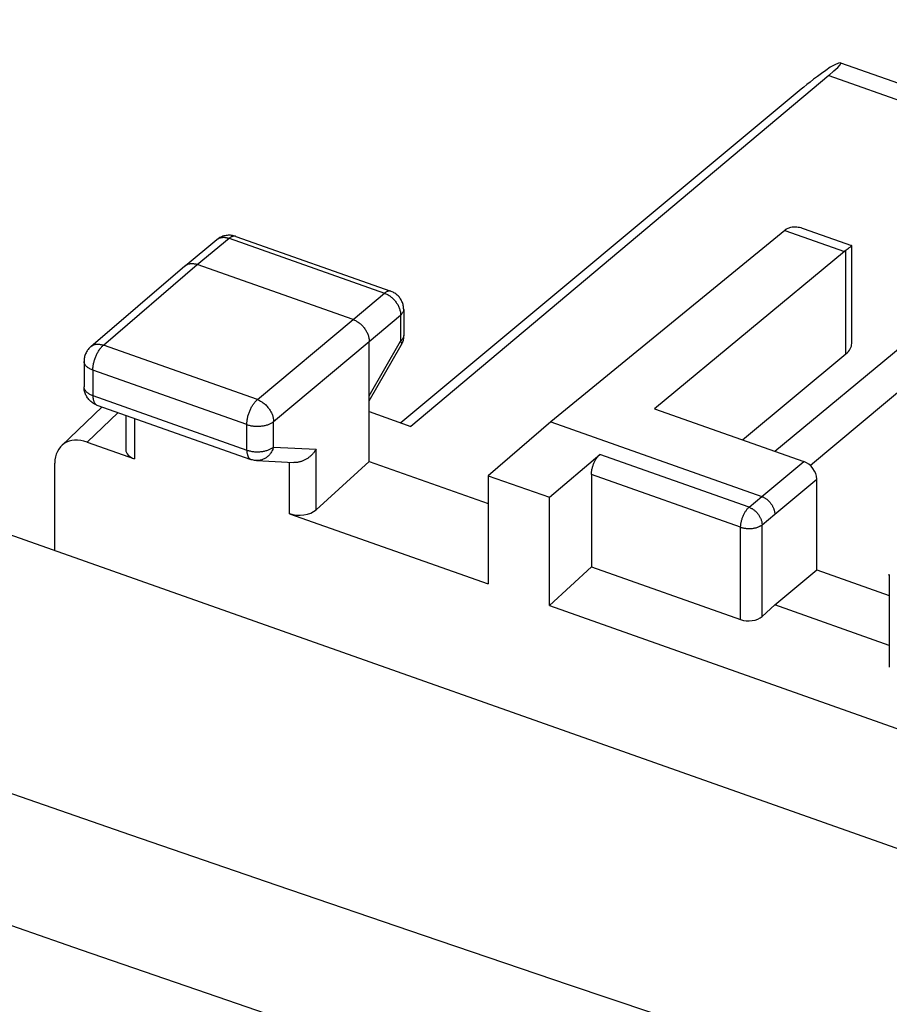
# Model space of a CAD drawing. Units: millimetres. Extents: x -19 to 27.2, y -24.1 to 27.9.
# Drawn here: x 3.5 to 14.7, y 15.2 to 27.9 of the extents above; entities that cross this region are included whole.
import ezdxf

# ---------------------------------------------------------------- set-up
doc = ezdxf.new("R2010")
doc.units = ezdxf.units.MM
doc.header["$LTSCALE"] = 16.335
doc.layers.get('0').update_dxf_attribs({"linetype": 'CONTINUOUS'})
doc.layers.add('ASSI', color=7, linetype='CONTINUOUS')
doc.layers.add('DRAFT', color=7, linetype='CONTINUOUS')

msp = doc.modelspace()

# ---------------------------------------------------------------- linework, layer by layer
at = {"color": 7, "linetype": 'CONTINUOUS'}
for p, q in [((14.103, 27.336), (17.897, 25.994)), ((13.949, 27.173), (8.548, 22.634)), ((13.949, 27.173), (17.567, 25.893)), ((13.592, 26.994), (8.417, 22.68)), ((13.251, 22.312), (17.567, 25.893)), ((13.448, 25.207), (13.461, 25.211)), ((13.461, 25.211), (13.475, 25.213)), ((13.475, 25.213), (13.489, 25.215)), ((13.489, 25.215), (13.504, 25.215)), ((13.504, 25.215), (13.519, 25.215)), ((13.519, 25.215), (13.535, 25.214)), ((13.535, 25.214), (13.552, 25.212)), ((13.552, 25.212), (13.569, 25.208)), ((6.103, 25.087), (6.091, 25.081)), ((6.117, 25.092), (6.103, 25.087)), ((6.13, 25.096), (6.117, 25.092)), ((6.144, 25.099), (6.13, 25.096)), ((6.157, 25.102), (6.144, 25.099)), ((6.171, 25.104), (6.157, 25.102)), ((6.186, 25.105), (6.171, 25.104)), ((6.2, 25.105), (6.186, 25.105)), ((6.214, 25.105), (6.2, 25.105)), ((6.228, 25.104), (6.214, 25.105)), ((6.225, 25.083), (6.218, 25.08)), ((6.231, 25.086), (6.225, 25.083)), ((6.242, 25.102), (6.228, 25.104)), ((6.237, 25.089), (6.231, 25.086)), ((6.243, 25.091), (6.237, 25.089)), ((6.255, 25.099), (6.242, 25.102)), ((6.249, 25.093), (6.243, 25.091)), ((6.255, 25.094), (6.249, 25.093)), ((6.269, 25.095), (6.255, 25.099)), ((6.261, 25.094), (6.255, 25.094)), ((6.267, 25.094), (6.261, 25.094)), ((6.272, 25.094), (6.267, 25.094)), ((6.282, 25.091), (6.269, 25.095)), ((6.278, 25.092), (6.272, 25.094)), ((6.282, 25.091), (6.278, 25.092)), ((6.282, 25.091), (8.287, 24.382)), ((13.381, 25.169), (10.357, 22.692)), ((13.381, 25.169), (14.151, 24.896)), ((13.403, 25.186), (13.413, 25.192)), ((13.413, 25.192), (13.424, 25.198)), ((13.424, 25.198), (13.436, 25.203)), ((13.436, 25.203), (13.448, 25.207)), ((13.569, 25.208), (13.587, 25.204)), ((13.587, 25.204), (13.605, 25.198)), ((13.605, 25.198), (13.617, 25.194)), ((13.617, 25.194), (14.245, 24.972)), ((5.627, 24.71), (6.04, 25.049)), ((5.786, 24.728), (6.199, 25.066)), ((6.043, 25.051), (6.04, 25.049)), ((6.054, 25.06), (6.043, 25.051)), ((6.048, 25.055), (6.055, 25.059)), ((6.066, 25.068), (6.054, 25.06)), ((6.055, 25.059), (6.062, 25.063)), ((6.062, 25.063), (6.07, 25.067)), ((6.078, 25.075), (6.066, 25.068)), ((6.07, 25.067), (6.078, 25.07)), ((6.091, 25.081), (6.078, 25.075)), ((6.078, 25.07), (6.086, 25.073)), ((6.086, 25.073), (6.095, 25.075)), ((6.095, 25.075), (6.103, 25.077)), ((6.103, 25.077), (6.112, 25.078)), ((6.112, 25.078), (6.121, 25.079)), ((6.121, 25.079), (6.131, 25.079)), ((6.131, 25.079), (6.14, 25.078)), ((6.14, 25.078), (6.15, 25.078)), ((6.15, 25.078), (6.16, 25.076)), ((6.16, 25.076), (6.169, 25.074)), ((6.169, 25.074), (6.179, 25.072)), ((6.179, 25.072), (6.189, 25.069)), ((6.189, 25.069), (6.199, 25.066)), ((6.205, 25.071), (6.199, 25.066)), ((6.199, 25.066), (8.205, 24.356)), ((6.212, 25.076), (6.205, 25.071)), ((6.218, 25.08), (6.212, 25.076)), ((14.231, 24.957), (14.226, 24.953)), ((14.236, 24.961), (14.231, 24.957)), ((14.239, 24.964), (14.236, 24.961)), ((14.242, 24.967), (14.239, 24.964)), ((14.244, 24.969), (14.242, 24.967)), ((14.245, 24.971), (14.244, 24.969)), ((14.245, 24.972), (14.246, 24.972)), ((14.246, 24.972), (14.245, 24.971)), ((14.246, 24.972), (14.246, 24.972)), ((14.246, 23.707), (14.246, 24.971)), ((14.151, 24.896), (11.698, 22.862)), ((14.154, 24.899), (14.151, 24.896)), ((14.158, 24.902), (14.154, 24.899)), ((14.161, 24.905), (14.158, 24.902)), ((14.165, 24.907), (14.161, 24.905)), ((14.168, 24.91), (14.165, 24.907)), ((14.19, 24.926), (14.168, 24.91)), ((14.172, 23.572), (14.172, 24.913)), ((14.199, 24.932), (14.19, 24.926)), ((14.206, 24.938), (14.199, 24.932)), ((14.214, 24.943), (14.206, 24.938)), ((14.22, 24.949), (14.214, 24.943)), ((14.226, 24.953), (14.22, 24.949)), ((4.409, 23.665), (5.624, 24.708)), ((4.571, 23.684), (5.786, 24.728)), ((5.624, 24.708), (5.627, 24.71)), ((5.627, 24.71), (5.628, 24.711)), ((5.628, 24.711), (5.634, 24.716)), ((5.634, 24.716), (5.641, 24.721)), ((5.641, 24.721), (5.649, 24.725)), ((5.649, 24.725), (5.657, 24.729)), ((5.657, 24.729), (5.664, 24.732)), ((5.664, 24.732), (5.673, 24.734)), ((5.673, 24.734), (5.681, 24.737)), ((5.681, 24.737), (5.69, 24.738)), ((5.69, 24.738), (5.699, 24.739)), ((5.699, 24.739), (5.708, 24.74)), ((5.708, 24.74), (5.718, 24.74)), ((5.718, 24.74), (5.727, 24.74)), ((5.727, 24.74), (5.737, 24.739)), ((5.737, 24.739), (5.746, 24.738)), ((5.746, 24.738), (5.756, 24.736)), ((5.756, 24.736), (5.766, 24.734)), ((5.766, 24.734), (5.776, 24.731)), ((5.776, 24.731), (5.786, 24.728)), ((7.799, 24.016), (5.786, 24.728)), ((16.762, 24.684), (13.712, 22.126)), ((7.799, 24.016), (8.205, 24.356)), ((8.211, 24.362), (8.205, 24.356)), ((8.205, 24.356), (8.215, 24.353)), ((8.217, 24.366), (8.211, 24.362)), ((8.215, 24.353), (8.225, 24.349)), ((8.224, 24.37), (8.217, 24.366)), ((8.23, 24.374), (8.224, 24.37)), ((8.225, 24.349), (8.234, 24.344)), ((8.236, 24.377), (8.23, 24.374)), ((8.234, 24.344), (8.244, 24.339)), ((8.243, 24.38), (8.236, 24.377)), ((8.249, 24.382), (8.243, 24.38)), ((8.244, 24.339), (8.254, 24.333)), ((8.255, 24.383), (8.249, 24.382)), ((8.254, 24.333), (8.264, 24.327)), ((8.261, 24.384), (8.255, 24.383)), ((8.267, 24.385), (8.261, 24.384)), ((8.264, 24.327), (8.273, 24.321)), ((8.272, 24.385), (8.267, 24.385)), ((8.278, 24.384), (8.272, 24.385)), ((8.273, 24.321), (8.283, 24.314)), ((8.283, 24.383), (8.278, 24.384)), ((8.287, 24.382), (8.283, 24.383)), ((8.292, 24.38), (8.287, 24.382)), ((8.304, 24.375), (8.292, 24.38)), ((8.317, 24.369), (8.304, 24.375)), ((8.328, 24.363), (8.317, 24.369)), ((8.34, 24.356), (8.328, 24.363)), ((8.351, 24.348), (8.34, 24.356)), ((8.361, 24.34), (8.351, 24.348)), ((8.371, 24.332), (8.361, 24.34)), ((8.381, 24.323), (8.371, 24.332)), ((8.39, 24.313), (8.381, 24.323)), ((8.283, 24.314), (8.292, 24.307)), ((8.292, 24.307), (8.301, 24.299)), ((8.301, 24.299), (8.31, 24.292)), ((8.31, 24.292), (8.318, 24.283)), ((8.318, 24.283), (8.326, 24.275)), ((8.326, 24.275), (8.334, 24.266)), ((8.334, 24.266), (8.342, 24.257)), ((8.342, 24.257), (8.35, 24.248)), ((8.35, 24.248), (8.357, 24.238)), ((8.357, 24.238), (8.363, 24.228)), ((8.363, 24.228), (8.37, 24.218)), ((8.37, 24.218), (8.376, 24.208)), ((8.376, 24.208), (8.381, 24.198)), ((8.381, 24.198), (8.386, 24.188)), ((8.398, 24.303), (8.39, 24.313)), ((8.406, 24.293), (8.398, 24.303)), ((8.414, 24.282), (8.406, 24.293)), ((8.421, 24.271), (8.414, 24.282)), ((8.427, 24.259), (8.421, 24.271)), ((8.432, 24.247), (8.427, 24.259)), ((8.437, 24.235), (8.432, 24.247)), ((8.442, 24.223), (8.437, 24.235)), ((8.445, 24.211), (8.442, 24.223)), ((8.448, 24.198), (8.445, 24.211)), ((8.451, 24.185), (8.448, 24.198)), ((8.009, 23.732), (8.414, 24.073)), ((8.386, 24.188), (8.391, 24.177)), ((8.391, 24.177), (8.396, 24.167)), ((8.396, 24.167), (8.399, 24.156)), ((8.399, 24.156), (8.403, 24.145)), ((8.403, 24.145), (8.406, 24.135)), ((8.406, 24.135), (8.408, 24.124)), ((8.408, 24.124), (8.411, 24.114)), ((8.411, 24.114), (8.412, 24.103)), ((8.412, 24.103), (8.413, 24.093)), ((8.413, 24.093), (8.414, 24.083)), ((8.414, 24.083), (8.414, 24.073)), ((8.42, 24.078), (8.414, 24.073)), ((8.414, 24.073), (8.414, 23.736)), ((8.426, 24.084), (8.42, 24.078)), ((8.431, 24.09), (8.426, 24.084)), ((8.436, 24.096), (8.431, 24.09)), ((8.44, 24.102), (8.436, 24.096)), ((8.444, 24.108), (8.44, 24.102)), ((8.447, 24.114), (8.444, 24.108)), ((8.449, 24.12), (8.447, 24.114)), ((8.451, 24.127), (8.449, 24.12)), ((8.452, 24.173), (8.451, 24.185)), ((8.453, 24.133), (8.451, 24.127)), ((8.453, 24.16), (8.452, 24.173)), ((8.454, 24.146), (8.453, 24.16)), ((8.454, 24.146), (8.453, 24.14)), ((8.453, 24.14), (8.453, 24.133)), ((8.454, 24.146), (8.454, 23.81)), ((6.562, 22.98), (7.799, 24.016)), ((7.799, 24.016), (7.809, 24.012)), ((7.809, 24.012), (7.819, 24.008)), ((7.819, 24.008), (7.829, 24.003)), ((7.829, 24.003), (7.839, 23.998)), ((7.839, 23.998), (7.848, 23.992)), ((7.848, 23.992), (7.858, 23.986)), ((7.858, 23.986), (7.867, 23.98)), ((7.867, 23.98), (7.877, 23.973)), ((7.877, 23.973), (7.886, 23.966)), ((7.886, 23.966), (7.895, 23.958)), ((7.895, 23.958), (7.904, 23.95)), ((7.904, 23.95), (7.912, 23.942)), ((7.912, 23.942), (7.921, 23.934)), ((7.921, 23.934), (7.929, 23.925)), ((7.929, 23.925), (7.936, 23.916)), ((7.936, 23.916), (7.944, 23.907)), ((7.944, 23.907), (7.951, 23.897)), ((7.951, 23.897), (7.957, 23.887)), ((7.957, 23.887), (7.964, 23.877)), ((7.964, 23.877), (7.97, 23.867)), ((7.97, 23.867), (7.975, 23.857)), ((7.975, 23.857), (7.98, 23.847)), ((7.98, 23.847), (7.985, 23.836)), ((7.985, 23.836), (7.99, 23.826)), ((7.99, 23.826), (7.994, 23.815)), ((7.994, 23.815), (7.997, 23.804)), ((8.454, 23.81), (8.453, 23.796)), ((8.454, 23.81), (8.453, 23.803)), ((4.433, 23.681), (4.441, 23.685)), ((4.441, 23.685), (4.449, 23.688)), ((4.449, 23.688), (4.457, 23.691)), ((4.457, 23.691), (4.466, 23.693)), ((4.466, 23.693), (4.475, 23.695)), ((4.475, 23.695), (4.484, 23.696)), ((4.484, 23.696), (4.493, 23.697)), ((4.493, 23.697), (4.502, 23.697)), ((4.502, 23.697), (4.512, 23.696)), ((4.512, 23.696), (4.521, 23.696)), ((4.521, 23.696), (4.531, 23.694)), ((4.531, 23.694), (4.541, 23.693)), ((4.541, 23.693), (4.551, 23.69)), ((4.551, 23.69), (4.561, 23.687)), ((4.561, 23.687), (4.571, 23.684)), ((4.564, 23.679), (4.571, 23.684)), ((6.562, 22.98), (4.571, 23.684)), ((6.771, 22.696), (8.009, 23.732)), ((7.997, 23.804), (8, 23.794)), ((8, 23.794), (8.003, 23.783)), ((8.003, 23.783), (8.005, 23.773)), ((8.005, 23.773), (8.006, 23.762)), ((8.006, 23.762), (8.008, 23.752)), ((8.008, 23.752), (8.008, 23.742)), ((8.008, 23.742), (8.009, 23.732)), ((8.009, 23.028), (8.414, 23.736)), ((8.009, 22.18), (8.009, 23.732)), ((8.009, 22.966), (8.421, 23.685)), ((8.42, 23.742), (8.414, 23.736)), ((8.414, 23.736), (8.417, 23.73)), ((8.417, 23.73), (8.42, 23.725)), ((8.426, 23.747), (8.42, 23.742)), ((8.42, 23.725), (8.422, 23.719)), ((8.425, 23.693), (8.421, 23.685)), ((8.422, 23.687), (8.421, 23.685)), ((8.422, 23.719), (8.423, 23.714)), ((8.423, 23.691), (8.422, 23.687)), ((8.423, 23.714), (8.424, 23.709)), ((8.424, 23.695), (8.423, 23.691)), ((8.424, 23.709), (8.425, 23.704)), ((8.425, 23.7), (8.424, 23.695)), ((8.431, 23.705), (8.425, 23.693)), ((8.425, 23.704), (8.425, 23.7)), ((8.431, 23.753), (8.426, 23.747)), ((8.436, 23.759), (8.431, 23.753)), ((8.436, 23.718), (8.431, 23.705)), ((8.44, 23.765), (8.436, 23.759)), ((8.441, 23.731), (8.436, 23.718)), ((8.444, 23.771), (8.44, 23.765)), ((8.445, 23.744), (8.441, 23.731)), ((8.447, 23.777), (8.444, 23.771)), ((8.448, 23.757), (8.445, 23.744)), ((8.449, 23.784), (8.447, 23.777)), ((8.451, 23.77), (8.448, 23.757)), ((8.451, 23.79), (8.449, 23.784)), ((8.453, 23.797), (8.451, 23.79)), ((8.452, 23.783), (8.451, 23.77)), ((8.453, 23.796), (8.452, 23.783)), ((8.453, 23.803), (8.453, 23.797)), ((4.337, 23.562), (4.333, 23.549)), ((4.342, 23.574), (4.337, 23.562)), ((4.348, 23.586), (4.342, 23.574)), ((4.354, 23.598), (4.348, 23.586)), ((4.36, 23.609), (4.354, 23.598)), ((4.368, 23.62), (4.36, 23.609)), ((4.375, 23.63), (4.368, 23.62)), ((4.384, 23.64), (4.375, 23.63)), ((4.393, 23.65), (4.384, 23.64)), ((4.402, 23.659), (4.393, 23.65)), ((4.409, 23.665), (4.402, 23.659)), ((4.409, 23.665), (4.412, 23.668)), ((4.412, 23.668), (4.419, 23.673)), ((4.419, 23.673), (4.426, 23.677)), ((4.426, 23.677), (4.433, 23.681)), ((4.477, 23.548), (4.482, 23.558)), ((4.482, 23.558), (4.487, 23.569)), ((4.487, 23.569), (4.492, 23.579)), ((4.492, 23.579), (4.498, 23.589)), ((4.498, 23.589), (4.503, 23.599)), ((4.503, 23.599), (4.509, 23.608)), ((4.509, 23.608), (4.515, 23.618)), ((4.515, 23.618), (4.52, 23.627)), ((4.52, 23.627), (4.527, 23.635)), ((4.527, 23.635), (4.533, 23.643)), ((4.533, 23.643), (4.539, 23.651)), ((4.539, 23.651), (4.545, 23.659)), ((4.545, 23.659), (4.552, 23.666)), ((4.552, 23.666), (4.558, 23.672)), ((4.558, 23.672), (4.564, 23.679)), ((12.832, 22.461), (14.172, 23.572)), ((4.323, 23.498), (4.322, 23.484)), ((4.322, 23.484), (4.322, 23.475)), ((4.322, 23.469), (4.322, 23.475)), ((4.322, 23.475), (4.322, 23.146)), ((4.323, 23.462), (4.322, 23.469)), ((4.324, 23.511), (4.323, 23.498)), ((4.324, 23.456), (4.323, 23.462)), ((4.326, 23.524), (4.324, 23.511)), ((4.326, 23.45), (4.324, 23.456)), ((4.329, 23.537), (4.326, 23.524)), ((4.329, 23.443), (4.326, 23.45)), ((4.333, 23.549), (4.329, 23.537)), ((4.332, 23.437), (4.329, 23.443)), ((4.335, 23.431), (4.332, 23.437)), ((4.339, 23.425), (4.335, 23.431)), ((4.441, 23.425), (4.443, 23.436)), ((4.443, 23.436), (4.445, 23.447)), ((4.445, 23.447), (4.448, 23.458)), ((4.448, 23.458), (4.451, 23.469)), ((4.451, 23.469), (4.454, 23.481)), ((4.454, 23.481), (4.457, 23.492)), ((4.457, 23.492), (4.461, 23.503)), ((4.461, 23.503), (4.464, 23.515)), ((4.464, 23.515), (4.469, 23.526)), ((4.469, 23.526), (4.473, 23.537)), ((4.473, 23.537), (4.477, 23.548)), ((4.344, 23.419), (4.339, 23.425)), ((4.349, 23.413), (4.344, 23.419)), ((4.355, 23.408), (4.349, 23.413)), ((4.361, 23.402), (4.355, 23.408)), ((4.368, 23.397), (4.361, 23.402)), ((4.375, 23.391), (4.368, 23.397)), ((4.382, 23.386), (4.375, 23.391)), ((4.39, 23.382), (4.382, 23.386)), ((4.398, 23.377), (4.39, 23.382)), ((4.407, 23.373), (4.398, 23.377)), ((4.416, 23.369), (4.407, 23.373)), ((4.426, 23.365), (4.416, 23.369)), ((4.435, 23.361), (4.426, 23.365)), ((4.435, 23.361), (4.436, 23.371)), ((4.435, 23.361), (4.435, 23.032)), ((6.426, 22.657), (4.435, 23.361)), ((4.436, 23.381), (4.437, 23.392)), ((4.436, 23.371), (4.436, 23.381)), ((4.437, 23.392), (4.438, 23.403)), ((4.438, 23.403), (4.439, 23.413)), ((4.439, 23.413), (4.441, 23.425)), ((4.322, 23.14), (4.322, 23.146)), ((4.322, 23.131), (4.322, 23.146)), ((4.323, 23.133), (4.322, 23.14)), ((4.323, 23.118), (4.322, 23.131)), ((4.324, 23.127), (4.323, 23.133)), ((4.325, 23.104), (4.323, 23.118)), ((4.326, 23.12), (4.324, 23.127)), ((4.328, 23.09), (4.325, 23.104)), ((4.329, 23.114), (4.326, 23.12)), ((4.331, 23.077), (4.328, 23.09)), ((4.332, 23.108), (4.329, 23.114)), ((4.335, 23.064), (4.331, 23.077)), ((4.335, 23.102), (4.332, 23.108)), ((4.339, 23.096), (4.335, 23.102)), ((4.34, 23.051), (4.335, 23.064)), ((4.344, 23.09), (4.339, 23.096)), ((4.346, 23.039), (4.34, 23.051)), ((4.349, 23.084), (4.344, 23.09)), ((4.355, 23.078), (4.349, 23.084)), ((4.361, 23.073), (4.355, 23.078)), ((4.368, 23.067), (4.361, 23.073)), ((4.375, 23.062), (4.368, 23.067)), ((4.382, 23.057), (4.375, 23.062)), ((4.39, 23.052), (4.382, 23.057)), ((4.398, 23.048), (4.39, 23.052)), ((4.407, 23.043), (4.398, 23.048)), ((4.352, 23.027), (4.346, 23.039)), ((4.359, 23.015), (4.352, 23.027)), ((4.366, 23.004), (4.359, 23.015)), ((4.374, 22.993), (4.366, 23.004)), ((4.382, 22.983), (4.374, 22.993)), ((4.391, 22.973), (4.382, 22.983)), ((4.401, 22.964), (4.391, 22.973)), ((4.411, 22.955), (4.401, 22.964)), ((4.416, 23.039), (4.407, 23.043)), ((4.421, 22.947), (4.411, 22.955)), ((4.426, 23.035), (4.416, 23.039)), ((4.432, 22.939), (4.421, 22.947)), ((4.435, 23.032), (4.426, 23.035)), ((4.443, 22.932), (4.432, 22.939)), ((4.435, 23.032), (4.436, 23.023)), ((4.435, 23.032), (6.426, 22.328)), ((4.436, 23.023), (4.436, 23.014)), ((4.436, 23.014), (4.437, 23.005)), ((4.437, 23.005), (4.438, 22.997)), ((4.438, 22.997), (4.439, 22.989)), ((4.439, 22.989), (4.44, 22.981)), ((4.44, 22.981), (4.442, 22.974)), ((4.442, 22.974), (4.444, 22.967)), ((4.454, 22.925), (4.443, 22.932)), ((4.444, 22.967), (4.446, 22.96)), ((4.446, 22.96), (4.448, 22.954)), ((4.448, 22.954), (4.451, 22.948)), ((4.451, 22.948), (4.454, 22.942)), ((4.454, 22.942), (4.457, 22.937)), ((4.466, 22.919), (4.454, 22.925)), ((4.457, 22.937), (4.46, 22.932)), ((4.46, 22.932), (4.464, 22.928)), ((4.464, 22.928), (4.467, 22.924)), ((4.478, 22.914), (4.466, 22.919)), ((4.467, 22.924), (4.471, 22.92)), ((4.471, 22.92), (4.475, 22.917)), ((6.505, 22.914), (6.511, 22.922)), ((6.511, 22.922), (6.517, 22.931)), ((6.517, 22.931), (6.524, 22.939)), ((6.524, 22.939), (6.53, 22.947)), ((6.53, 22.947), (6.536, 22.955)), ((6.536, 22.955), (6.542, 22.962)), ((6.542, 22.962), (6.549, 22.968)), ((6.549, 22.968), (6.555, 22.974)), ((6.555, 22.974), (6.562, 22.98)), ((6.562, 22.98), (6.572, 22.976)), ((6.572, 22.976), (6.582, 22.972)), ((6.582, 22.972), (6.591, 22.967)), ((6.591, 22.967), (6.601, 22.962)), ((6.601, 22.962), (6.611, 22.957)), ((6.611, 22.957), (6.621, 22.951)), ((6.621, 22.951), (6.63, 22.944)), ((6.63, 22.944), (6.639, 22.937)), ((6.639, 22.937), (6.649, 22.93)), ((6.649, 22.93), (6.657, 22.923)), ((6.657, 22.923), (6.666, 22.915)), ((4.03, 22.383), (4.557, 22.886)), ((4.363, 22.43), (4.764, 22.813)), ((4.475, 22.917), (4.48, 22.914)), ((4.488, 22.91), (4.478, 22.914)), ((4.48, 22.914), (4.484, 22.912)), ((4.484, 22.912), (4.488, 22.91)), ((4.488, 22.91), (6.479, 22.206)), ((6.448, 22.788), (6.451, 22.799)), ((6.451, 22.799), (6.455, 22.81)), ((6.455, 22.81), (6.459, 22.821)), ((6.459, 22.821), (6.464, 22.832)), ((6.464, 22.832), (6.468, 22.843)), ((6.468, 22.843), (6.473, 22.854)), ((6.473, 22.854), (6.478, 22.865)), ((6.478, 22.865), (6.483, 22.875)), ((6.483, 22.875), (6.488, 22.885)), ((6.488, 22.885), (6.494, 22.895)), ((6.494, 22.895), (6.5, 22.904)), ((6.5, 22.904), (6.505, 22.914)), ((6.666, 22.915), (6.675, 22.906)), ((6.675, 22.906), (6.683, 22.898)), ((6.683, 22.898), (6.691, 22.889)), ((6.691, 22.889), (6.699, 22.88)), ((6.699, 22.88), (6.706, 22.871)), ((6.706, 22.871), (6.713, 22.861)), ((6.713, 22.861), (6.72, 22.851)), ((6.72, 22.851), (6.726, 22.841)), ((6.726, 22.841), (6.732, 22.831)), ((6.732, 22.831), (6.738, 22.821)), ((6.738, 22.821), (6.743, 22.811)), ((6.743, 22.811), (6.748, 22.8)), ((6.748, 22.8), (6.752, 22.79)), ((8.009, 22.825), (8.548, 22.634)), ((11.698, 22.862), (13.627, 22.179)), ((4.861, 22.778), (4.861, 22.332)), ((4.975, 22.738), (4.975, 22.213)), ((6.426, 22.667), (6.427, 22.677)), ((6.426, 22.657), (6.426, 22.667)), ((6.427, 22.677), (6.428, 22.688)), ((6.428, 22.688), (6.429, 22.698)), ((6.429, 22.698), (6.43, 22.709)), ((6.43, 22.709), (6.432, 22.72)), ((6.432, 22.72), (6.434, 22.731)), ((6.434, 22.731), (6.436, 22.743)), ((6.436, 22.743), (6.439, 22.754)), ((6.439, 22.754), (6.441, 22.765)), ((6.441, 22.765), (6.444, 22.777)), ((6.444, 22.777), (6.448, 22.788)), ((6.706, 22.659), (6.715, 22.663)), ((6.715, 22.663), (6.724, 22.667)), ((6.724, 22.667), (6.733, 22.672)), ((6.733, 22.672), (6.742, 22.676)), ((6.742, 22.676), (6.75, 22.681)), ((6.75, 22.681), (6.757, 22.686)), ((6.752, 22.79), (6.756, 22.779)), ((6.756, 22.779), (6.76, 22.769)), ((6.757, 22.686), (6.765, 22.691)), ((6.76, 22.769), (6.763, 22.758)), ((6.763, 22.758), (6.765, 22.748)), ((6.765, 22.748), (6.767, 22.737)), ((6.765, 22.691), (6.771, 22.696)), ((6.767, 22.737), (6.769, 22.727)), ((6.769, 22.727), (6.77, 22.716)), ((6.77, 22.716), (6.771, 22.706)), ((6.771, 22.706), (6.771, 22.696)), ((6.771, 22.367), (6.771, 22.696)), ((10.357, 22.692), (9.547, 21.996)), ((10.357, 22.692), (13.083, 21.727)), ((6.426, 22.328), (6.426, 22.657)), ((6.426, 22.657), (6.436, 22.654)), ((6.436, 22.654), (6.447, 22.65)), ((6.447, 22.65), (6.457, 22.648)), ((6.457, 22.648), (6.468, 22.645)), ((6.468, 22.645), (6.479, 22.643)), ((6.479, 22.643), (6.491, 22.641)), ((6.491, 22.641), (6.502, 22.639)), ((6.502, 22.639), (6.514, 22.638)), ((6.514, 22.638), (6.525, 22.636)), ((6.525, 22.636), (6.537, 22.636)), ((6.537, 22.636), (6.549, 22.635)), ((6.549, 22.635), (6.561, 22.635)), ((6.561, 22.635), (6.573, 22.635)), ((6.573, 22.635), (6.584, 22.635)), ((6.584, 22.635), (6.596, 22.636)), ((6.596, 22.636), (6.608, 22.637)), ((6.608, 22.637), (6.62, 22.639)), ((6.62, 22.639), (6.631, 22.64)), ((6.631, 22.64), (6.642, 22.642)), ((6.642, 22.642), (6.653, 22.644)), ((6.653, 22.644), (6.664, 22.647)), ((6.664, 22.647), (6.675, 22.65)), ((6.675, 22.65), (6.686, 22.653)), ((6.686, 22.653), (6.696, 22.656)), ((6.696, 22.656), (6.706, 22.659)), ((4.363, 22.43), (4.975, 22.213)), ((6.426, 22.328), (6.426, 22.319)), ((6.426, 22.328), (6.436, 22.324)), ((6.426, 22.319), (6.427, 22.31)), ((6.427, 22.31), (6.428, 22.301)), ((6.428, 22.301), (6.428, 22.293)), ((6.428, 22.293), (6.43, 22.285)), ((6.43, 22.285), (6.431, 22.277)), ((6.436, 22.324), (6.447, 22.321)), ((6.447, 22.321), (6.457, 22.318)), ((6.457, 22.318), (6.468, 22.316)), ((6.468, 22.316), (6.479, 22.313)), ((6.479, 22.313), (6.491, 22.311)), ((6.491, 22.311), (6.502, 22.31)), ((6.502, 22.31), (6.514, 22.308)), ((6.514, 22.308), (6.525, 22.307)), ((6.525, 22.307), (6.537, 22.306)), ((6.537, 22.306), (6.549, 22.306)), ((6.549, 22.306), (6.561, 22.306)), ((6.561, 22.306), (6.573, 22.306)), ((6.573, 22.306), (6.584, 22.306)), ((6.584, 22.306), (6.596, 22.307)), ((6.596, 22.307), (6.608, 22.308)), ((6.608, 22.308), (6.62, 22.309)), ((6.62, 22.309), (6.631, 22.311)), ((6.631, 22.311), (6.642, 22.313)), ((6.642, 22.313), (6.653, 22.315)), ((6.653, 22.315), (6.664, 22.318)), ((6.664, 22.318), (6.675, 22.32)), ((6.675, 22.32), (6.686, 22.323)), ((6.686, 22.323), (6.696, 22.327)), ((6.696, 22.327), (6.706, 22.33)), ((6.706, 22.33), (6.715, 22.334)), ((6.715, 22.334), (6.724, 22.338)), ((6.724, 22.338), (6.733, 22.342)), ((6.731, 22.284), (6.724, 22.275)), ((6.738, 22.293), (6.731, 22.284)), ((6.733, 22.342), (6.742, 22.347)), ((6.744, 22.303), (6.738, 22.293)), ((6.742, 22.347), (6.75, 22.352)), ((6.749, 22.313), (6.744, 22.303)), ((6.755, 22.323), (6.749, 22.313)), ((6.75, 22.352), (6.757, 22.357)), ((6.76, 22.334), (6.755, 22.323)), ((6.757, 22.357), (6.765, 22.362)), ((6.764, 22.345), (6.76, 22.334)), ((6.768, 22.356), (6.764, 22.345)), ((6.765, 22.362), (6.771, 22.367)), ((6.771, 22.367), (6.768, 22.356)), ((6.771, 22.367), (7.321, 22.338)), ((7.285, 22.287), (7.279, 22.281)), ((7.291, 22.294), (7.285, 22.287)), ((7.296, 22.301), (7.291, 22.294)), ((7.302, 22.309), (7.296, 22.301)), ((7.307, 22.316), (7.302, 22.309)), ((7.312, 22.323), (7.307, 22.316)), ((7.316, 22.33), (7.312, 22.323)), ((7.321, 22.338), (7.316, 22.33)), ((7.321, 21.556), (7.321, 22.338)), ((6.431, 22.277), (6.433, 22.27)), ((6.433, 22.27), (6.435, 22.263)), ((6.435, 22.263), (6.437, 22.256)), ((6.437, 22.256), (6.439, 22.25)), ((6.439, 22.25), (6.442, 22.244)), ((6.442, 22.244), (6.445, 22.238)), ((6.445, 22.238), (6.448, 22.233)), ((6.448, 22.233), (6.451, 22.228)), ((6.451, 22.228), (6.454, 22.224)), ((6.454, 22.224), (6.458, 22.22)), ((6.458, 22.22), (6.462, 22.216)), ((6.462, 22.216), (6.466, 22.213)), ((6.466, 22.213), (6.471, 22.21)), ((6.471, 22.21), (6.475, 22.208)), ((6.475, 22.208), (6.479, 22.206)), ((6.487, 22.203), (6.479, 22.206)), ((6.5, 22.2), (6.487, 22.203)), ((6.514, 22.197), (6.5, 22.2)), ((6.527, 22.194), (6.514, 22.197)), ((6.54, 22.193), (6.527, 22.194)), ((6.549, 22.192), (6.54, 22.193)), ((6.556, 22.192), (6.549, 22.192)), ((6.549, 22.192), (7.032, 22.167)), ((6.566, 22.192), (6.556, 22.192)), ((6.577, 22.193), (6.566, 22.192)), ((6.587, 22.194), (6.577, 22.193)), ((6.598, 22.196), (6.587, 22.194)), ((6.608, 22.198), (6.598, 22.196)), ((6.618, 22.201), (6.608, 22.198)), ((6.628, 22.204), (6.618, 22.201)), ((6.638, 22.208), (6.628, 22.204)), ((6.648, 22.213), (6.638, 22.208)), ((6.657, 22.218), (6.648, 22.213)), ((6.667, 22.223), (6.657, 22.218)), ((6.676, 22.229), (6.667, 22.223)), ((6.684, 22.236), (6.676, 22.229)), ((6.693, 22.243), (6.684, 22.236)), ((6.701, 22.25), (6.693, 22.243)), ((6.709, 22.258), (6.701, 22.25)), ((6.717, 22.266), (6.709, 22.258)), ((6.724, 22.275), (6.717, 22.266)), ((6.976, 21.505), (6.976, 22.17)), ((7.035, 22.166), (7.032, 22.167)), ((7.044, 22.166), (7.035, 22.166)), ((7.053, 22.166), (7.044, 22.166)), ((7.062, 22.167), (7.053, 22.166)), ((7.071, 22.168), (7.062, 22.167)), ((7.08, 22.169), (7.071, 22.168)), ((7.089, 22.17), (7.08, 22.169)), ((7.098, 22.172), (7.089, 22.17)), ((7.107, 22.174), (7.098, 22.172)), ((7.116, 22.177), (7.107, 22.174)), ((7.125, 22.179), (7.116, 22.177)), ((7.134, 22.182), (7.125, 22.179)), ((7.143, 22.185), (7.134, 22.182)), ((7.151, 22.189), (7.143, 22.185)), ((7.16, 22.193), (7.151, 22.189)), ((7.168, 22.197), (7.16, 22.193)), ((7.177, 22.201), (7.168, 22.197)), ((7.185, 22.205), (7.177, 22.201)), ((7.193, 22.21), (7.185, 22.205)), ((7.201, 22.215), (7.193, 22.21)), ((7.209, 22.22), (7.201, 22.215)), ((7.217, 22.225), (7.209, 22.22)), ((7.225, 22.231), (7.217, 22.225)), ((7.232, 22.236), (7.225, 22.231)), ((7.239, 22.242), (7.232, 22.236)), ((7.246, 22.248), (7.239, 22.242)), ((7.253, 22.254), (7.246, 22.248)), ((7.26, 22.261), (7.253, 22.254)), ((7.267, 22.267), (7.26, 22.261)), ((7.273, 22.274), (7.267, 22.267)), ((7.279, 22.281), (7.273, 22.274)), ((8.009, 22.18), (7.321, 21.556)), ((8.009, 22.18), (9.547, 21.636)), ((10.337, 21.717), (10.99, 22.271)), ((10.909, 22.147), (10.913, 22.157)), ((10.913, 22.157), (10.917, 22.166)), ((10.917, 22.166), (10.921, 22.176)), ((10.921, 22.176), (10.926, 22.185)), ((10.926, 22.185), (10.931, 22.194)), ((10.931, 22.194), (10.935, 22.202)), ((10.935, 22.202), (10.94, 22.211)), ((10.94, 22.211), (10.945, 22.219)), ((10.945, 22.219), (10.951, 22.227)), ((10.951, 22.227), (10.956, 22.234)), ((10.956, 22.234), (10.962, 22.241)), ((10.962, 22.241), (10.967, 22.248)), ((10.967, 22.248), (10.973, 22.254)), ((10.973, 22.254), (10.978, 22.26)), ((10.978, 22.26), (10.984, 22.266)), ((10.984, 22.266), (10.99, 22.271)), ((12.919, 21.588), (10.99, 22.271)), ((13.083, 21.727), (13.627, 22.179)), ((10.881, 22.021), (10.882, 22.03)), ((10.882, 22.03), (10.883, 22.039)), ((10.883, 22.039), (10.884, 22.049)), ((10.884, 22.049), (10.885, 22.059)), ((10.885, 22.059), (10.887, 22.068)), ((10.887, 22.068), (10.888, 22.078)), ((10.888, 22.078), (10.891, 22.088)), ((10.891, 22.088), (10.893, 22.098)), ((10.893, 22.098), (10.896, 22.108)), ((10.896, 22.108), (10.899, 22.118)), ((10.899, 22.118), (10.902, 22.128)), ((10.902, 22.128), (10.905, 22.138)), ((10.905, 22.138), (10.909, 22.147)), ((9.547, 21.996), (9.547, 20.596)), ((9.547, 21.996), (10.337, 21.717)), ((10.881, 22.012), (10.881, 22.021)), ((10.881, 22.012), (10.881, 20.818)), ((12.81, 21.33), (10.881, 22.012)), ((13.25, 21.5), (13.795, 21.952)), ((13.795, 20.779), (13.795, 21.952)), ((10.337, 20.317), (10.337, 21.717)), ((12.919, 21.588), (13.083, 21.727)), ((13.083, 21.727), (13.09, 21.725)), ((13.09, 21.725), (13.097, 21.722)), ((13.097, 21.722), (13.104, 21.718)), ((13.104, 21.718), (13.112, 21.715)), ((13.112, 21.715), (13.119, 21.711)), ((13.119, 21.711), (13.126, 21.706)), ((13.126, 21.706), (13.133, 21.702)), ((13.133, 21.702), (13.14, 21.697)), ((13.14, 21.697), (13.147, 21.692)), ((13.147, 21.692), (13.153, 21.687)), ((13.153, 21.687), (13.16, 21.681)), ((13.16, 21.681), (13.166, 21.675)), ((13.166, 21.675), (13.173, 21.669)), ((13.173, 21.669), (13.179, 21.663)), ((13.179, 21.663), (13.185, 21.657)), ((13.185, 21.657), (13.19, 21.65)), ((13.19, 21.65), (13.196, 21.643)), ((12.86, 21.512), (12.864, 21.52)), ((12.864, 21.52), (12.869, 21.529)), ((12.869, 21.529), (12.874, 21.537)), ((12.874, 21.537), (12.88, 21.544)), ((12.88, 21.544), (12.885, 21.552)), ((12.885, 21.552), (12.89, 21.559)), ((12.89, 21.559), (12.896, 21.566)), ((12.896, 21.566), (12.902, 21.572)), ((12.902, 21.572), (12.907, 21.578)), ((12.907, 21.578), (12.913, 21.583)), ((12.913, 21.583), (12.919, 21.588)), ((12.919, 21.588), (12.927, 21.585)), ((12.927, 21.585), (12.934, 21.582)), ((12.934, 21.582), (12.942, 21.578)), ((12.942, 21.578), (12.95, 21.574)), ((12.95, 21.574), (12.958, 21.57)), ((12.958, 21.57), (12.966, 21.565)), ((12.966, 21.565), (12.973, 21.56)), ((12.973, 21.56), (12.981, 21.554)), ((12.981, 21.554), (12.988, 21.549)), ((12.988, 21.549), (12.995, 21.543)), ((12.995, 21.543), (13.002, 21.536)), ((13.002, 21.536), (13.009, 21.53)), ((13.009, 21.53), (13.016, 21.523)), ((13.016, 21.523), (13.022, 21.516)), ((13.196, 21.643), (13.201, 21.636)), ((13.201, 21.636), (13.206, 21.629)), ((13.206, 21.629), (13.211, 21.622)), ((13.211, 21.622), (13.216, 21.615)), ((13.216, 21.615), (13.22, 21.607)), ((13.22, 21.607), (13.224, 21.6)), ((13.224, 21.6), (13.228, 21.592)), ((13.228, 21.592), (13.231, 21.585)), ((13.231, 21.585), (13.235, 21.577)), ((13.235, 21.577), (13.238, 21.569)), ((13.238, 21.569), (13.24, 21.561)), ((13.24, 21.561), (13.243, 21.554)), ((13.243, 21.554), (13.245, 21.546)), ((13.245, 21.546), (13.246, 21.538)), ((13.246, 21.538), (13.248, 21.53)), ((13.248, 21.53), (13.249, 21.523)), ((13.249, 21.523), (13.25, 21.515)), ((6.976, 21.505), (9.547, 20.596)), ((12.816, 21.386), (12.817, 21.396)), ((12.817, 21.396), (12.82, 21.406)), ((12.82, 21.406), (12.822, 21.416)), ((12.822, 21.416), (12.825, 21.426)), ((12.825, 21.426), (12.828, 21.436)), ((12.828, 21.436), (12.831, 21.446)), ((12.831, 21.446), (12.834, 21.455)), ((12.834, 21.455), (12.838, 21.465)), ((12.838, 21.465), (12.842, 21.475)), ((12.842, 21.475), (12.846, 21.484)), ((12.846, 21.484), (12.85, 21.494)), ((12.85, 21.494), (12.855, 21.503)), ((12.855, 21.503), (12.86, 21.512)), ((13.022, 21.516), (13.029, 21.509)), ((13.029, 21.509), (13.034, 21.501)), ((13.034, 21.501), (13.04, 21.494)), ((13.04, 21.494), (13.046, 21.486)), ((13.046, 21.486), (13.051, 21.478)), ((13.051, 21.478), (13.055, 21.47)), ((13.055, 21.47), (13.06, 21.462)), ((13.06, 21.462), (13.064, 21.453)), ((13.064, 21.453), (13.068, 21.445)), ((13.068, 21.445), (13.071, 21.437)), ((13.071, 21.437), (13.075, 21.428)), ((13.075, 21.428), (13.077, 21.42)), ((13.077, 21.42), (13.08, 21.411)), ((13.08, 21.411), (13.082, 21.403)), ((13.082, 21.403), (13.084, 21.395)), ((13.084, 21.395), (13.085, 21.386)), ((13.087, 21.362), (13.25, 21.5)), ((13.25, 21.515), (13.25, 21.508)), ((13.25, 21.508), (13.25, 21.5)), ((12.81, 21.339), (12.811, 21.348)), ((12.81, 21.33), (12.81, 21.339)), ((12.81, 20.135), (12.81, 21.33)), ((12.81, 21.33), (12.818, 21.327)), ((12.811, 21.348), (12.812, 21.357)), ((12.812, 21.357), (12.813, 21.367)), ((12.813, 21.367), (12.814, 21.376)), ((12.814, 21.376), (12.816, 21.386)), ((12.818, 21.327), (12.827, 21.325)), ((12.827, 21.325), (12.835, 21.322)), ((12.835, 21.322), (12.844, 21.32)), ((12.844, 21.32), (12.853, 21.318)), ((12.853, 21.318), (12.862, 21.317)), ((12.862, 21.317), (12.871, 21.316)), ((12.871, 21.316), (12.88, 21.314)), ((12.88, 21.314), (12.89, 21.314)), ((12.89, 21.314), (12.899, 21.313)), ((12.899, 21.313), (12.909, 21.312)), ((12.909, 21.312), (12.918, 21.312)), ((12.918, 21.312), (12.928, 21.312)), ((12.928, 21.312), (12.937, 21.313)), ((12.937, 21.313), (12.947, 21.313)), ((12.947, 21.313), (12.956, 21.314)), ((12.956, 21.314), (12.965, 21.315)), ((12.965, 21.315), (12.975, 21.317)), ((12.975, 21.317), (12.984, 21.318)), ((12.984, 21.318), (12.993, 21.32)), ((12.993, 21.32), (13.001, 21.322)), ((13.001, 21.322), (13.01, 21.324)), ((13.01, 21.324), (13.018, 21.327)), ((13.018, 21.327), (13.027, 21.329)), ((13.027, 21.329), (13.034, 21.332)), ((13.034, 21.332), (13.042, 21.335)), ((13.042, 21.335), (13.049, 21.339)), ((13.049, 21.339), (13.057, 21.342)), ((13.057, 21.342), (13.063, 21.346)), ((13.063, 21.346), (13.07, 21.35)), ((13.07, 21.35), (13.076, 21.354)), ((13.076, 21.354), (13.082, 21.358)), ((13.082, 21.358), (13.087, 21.362)), ((13.085, 21.386), (13.086, 21.378)), ((13.086, 21.378), (13.087, 21.37)), ((13.087, 21.37), (13.087, 21.362)), ((13.087, 20.176), (13.087, 21.362)), ((10.881, 20.818), (10.337, 20.317)), ((10.881, 20.818), (12.81, 20.135)), ((13.25, 20.326), (13.795, 20.779)), ((13.795, 20.779), (14.732, 20.447)), ((14.732, 20.709), (14.732, 20.721)), ((14.732, 20.705), (14.732, 20.709)), ((14.732, 20.709), (14.732, 19.519)), ((10.337, 20.317), (16.207, 18.24)), ((13.087, 20.176), (13.25, 20.326)), ((14.732, 19.802), (13.25, 20.326))]:
    msp.add_line(p, q, dxfattribs=at)
for centre, major_axis, ratio, start_param, end_param in [((13.107, 26.628), (0.999, 0.706), 0.058684, -0.611607, 0.494575), ((14.006, 27.261), (0.5, 0.353), 0.058684, 1.608167, 2.506714), ((13.379, 24.748), (0.169, 0.471), 0.460859, 0.573049, 0.654928), ((13.787, 23.708), (0.459, -0.002), 0.540542, -0.573929, 0.002012), ((4.363, 22.01), (-0.321, 0.384), 0.702883, -0.870453, 0.69943), ((5.111, 22.338), (0.25, 0.009), 0.580998, 3.12059, 4.115429), ((13.627, 22.012), (-0.129, 0.153), 0.70337, -2.443688, -0.872892), ((7.112, 21.631), (0.25, 0.009), 0.580998, -2.167757, -0.602778), ((12.919, 20.235), (0.2, 0.007), 0.580998, -2.167757, -0.59696)]:
    msp.add_ellipse(centre, major_axis=major_axis, ratio=ratio, start_param=start_param, end_param=end_param, dxfattribs=at)
at = {"layer": 'ASSI', "color": 7, "linetype": 'CONTINUOUS'}
for p, q in [((-15.464, 27.893), (20.851, 15.049)), ((4.927, 17.349), (3.036, 18.006)), ((6.817, 16.698), (4.927, 17.349)), ((8.708, 16.051), (6.817, 16.698)), ((4.29, 15.862), (2.399, 16.52)), ((10.599, 15.41), (8.708, 16.051)), ((6.18, 15.21), (4.29, 15.862)), ((12.496, 14.772), (10.599, 15.41)), ((8.072, 14.562), (6.18, 15.21))]:
    msp.add_line(p, q, dxfattribs=at)
at = {"layer": 'DRAFT', "color": 7, "linetype": 'CONTINUOUS'}
msp.add_line((3.944, 21.029), (3.944, 22.158), dxfattribs=at)

doc.saveas('drawing.dxf')
